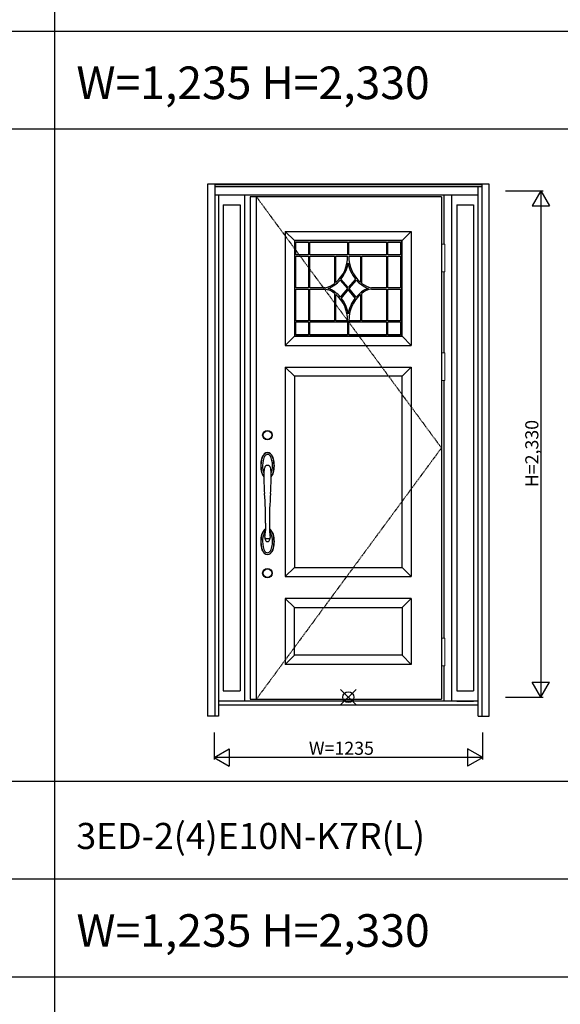
# Model space of a CAD drawing. Extents: x 0 to 27788, y 0 to 20000.
# Drawn here: x 7939 to 10424, y 10673 to 15203 of the extents above; entities that cross this region are included whole.
import ezdxf

# ---------------------------------------------------------------- set-up
doc = ezdxf.new("R2010")
doc.units = 0
doc.linetypes.add('ITTENSAU', pattern=[5.5, 3, -1, 0.5, -1])
doc.layers.get('0').update_dxf_attribs({"linetype": 'CONTINUOUS'})
for name, color, linetype in [('YKK_A1', 4, 'CONTINUOUS'), ('YKK_A2', 3, 'CONTINUOUS'), ('YKK_F1', 7, 'CONTINUOUS'), ('YKK_IN', 1, 'CONTINUOUS'), ('YKK_N1', 2, 'CONTINUOUS')]:
    doc.layers.add(name, color=color, linetype=linetype)
doc.styles.get("Standard").update_dxf_attribs({"font": 'txt.shx', "bigfont": 'bigfont.shx'})

msp = doc.modelspace()

# ---------------------------------------------------------------- linework, layer by layer
at = {"layer": 'YKK_A1'}
for p, q in [((9878, 14388.5), (8999, 14388.5)), ((8999, 14388.5), (8999, 12076.5)), ((9027, 14388.5), (9027, 12076.5)), ((9878, 14388.5), (9878, 12076.5)), ((9695.9, 14185.5), (9202.9, 14185.5)), ((9202.9, 14185.5), (9202.9, 13747.5)), ((9208.9, 14121), (9208.9, 14179.5)), ((9208.9, 14179.5), (9267.4, 14179.5)), ((9267.4, 14179.5), (9267.4, 14121)), ((9273.4, 14121), (9273.4, 14179.5)), ((9273.4, 14179.5), (9446.4, 14179.5)), ((9446.4, 14179.5), (9446.4, 14121)), ((9452.4, 14121), (9452.4, 14179.5)), ((9452.4, 14179.5), (9625.4, 14179.5)), ((9625.4, 14179.5), (9625.4, 14121)), ((9631.4, 14121), (9631.4, 14179.5)), ((9631.4, 14179.5), (9689.9, 14179.5)), ((9689.9, 14179.5), (9689.9, 14121)), ((9695.9, 13747.5), (9695.9, 14185.5)), ((9267.4, 14121), (9208.9, 14121)), ((9208.9, 13969.5), (9208.9, 14115)), ((9208.9, 14115), (9267.4, 14115)), ((9267.4, 14115), (9267.4, 13969.5)), ((9446.4, 14121), (9273.4, 14121)), ((9625.4, 14121), (9452.4, 14121)), ((9689.9, 14121), (9631.4, 14121)), ((9631.4, 13969.5), (9631.4, 14115)), ((9631.4, 14115), (9689.9, 14115)), ((9689.9, 14115), (9689.9, 13969.5)), ((9411.8, 14004.8), (9445.6, 13966.5)), ((9449.5, 13971.1), (9415.7, 14009.4)), ((9483.2, 14009.5), (9449.5, 13971.1)), ((9453.4, 13966.5), (9487.2, 14004.8)), ((9267.4, 13969.5), (9208.9, 13969.5)), ((9208.9, 13818), (9208.9, 13963.5)), ((9208.9, 13963.5), (9267.4, 13963.5)), ((9267.4, 13963.5), (9267.4, 13818)), ((9445.6, 13966.5), (9412.9, 13926.9)), ((9449.5, 13961.8), (9416.8, 13922.2)), ((9481.8, 13921.9), (9449.5, 13961.8)), ((9485.7, 13926.6), (9453.4, 13966.5)), ((9689.9, 13969.5), (9631.4, 13969.5)), ((9631.4, 13963.5), (9689.9, 13963.5)), ((9631.4, 13818), (9631.4, 13963.5)), ((9689.9, 13963.5), (9689.9, 13818)), ((9267.4, 13818), (9208.9, 13818)), ((9689.9, 13818), (9631.4, 13818)), ((9208.9, 13812), (9267.4, 13812)), ((9208.9, 13753.5), (9208.9, 13812)), ((9267.4, 13812), (9267.4, 13753.5)), ((9273.4, 13753.5), (9273.4, 13812)), ((9273.4, 13812), (9446.4, 13812)), ((9446.4, 13812), (9446.4, 13753.5)), ((9452.4, 13812), (9625.4, 13812)), ((9452.4, 13753.5), (9452.4, 13812)), ((9625.4, 13812), (9625.4, 13753.5)), ((9631.4, 13753.5), (9631.4, 13812)), ((9631.4, 13812), (9689.9, 13812)), ((9689.9, 13812), (9689.9, 13753.5)), ((9202.9, 13747.5), (9695.9, 13747.5)), ((9267.4, 13753.5), (9208.9, 13753.5)), ((9446.4, 13753.5), (9273.4, 13753.5)), ((9625.4, 13753.5), (9452.4, 13753.5)), ((9689.9, 13753.5), (9631.4, 13753.5)), ((8999, 12076.5), (9878, 12076.5))]:
    msp.add_line(p, q, dxfattribs=at)
at = {"layer": 'YKK_A1', "linetype": 'ITTENSAU'}
for p, q in [((9027, 14388.5), (9878, 13232.5)), ((9878, 13232.5), (9027, 12076.5))]:
    msp.add_line(p, q, dxfattribs=at)
at = {"layer": 'YKK_A1', "linetype": 'ByBlock', "lineweight": -2}
for p, q in [((9160, 14228.5), (9160, 13704.5)), ((9160, 14228.5), (9739, 14228.5)), ((9202, 14186.5), (9160, 14228.5)), ((9739, 14228.5), (9697, 14186.5)), ((9739, 14228.5), (9739, 13704.5)), ((9697, 14186.5), (9202, 14186.5)), ((9202, 14186.5), (9202, 13746.5)), ((9697, 13746.5), (9697, 14186.5)), ((9160, 13704.5), (9202, 13746.5)), ((9697, 13746.5), (9202, 13746.5)), ((9697, 13746.5), (9739, 13704.5)), ((9160, 13704.5), (9739, 13704.5)), ((9160, 13604.5), (9739, 13604.5)), ((9160, 13604.5), (9160, 12640.5)), ((9202, 13562.5), (9160, 13604.5)), ((9697, 13562.5), (9739, 13604.5)), ((9739, 13604.5), (9739, 12640.5)), ((9697, 13562.5), (9202, 13562.5)), ((9202, 13562.5), (9202, 12682.5)), ((9697, 12682.5), (9697, 13562.5)), ((9160, 12640.5), (9202, 12682.5)), ((9160, 12640.5), (9739, 12640.5)), ((9202, 12682.5), (9697, 12682.5)), ((9697, 12682.5), (9739, 12640.5)), ((9160, 12540.5), (9160, 12236.5)), ((9739, 12540.5), (9160, 12540.5)), ((9202, 12498.5), (9160, 12540.5)), ((9697, 12498.5), (9739, 12540.5)), ((9739, 12540.5), (9739, 12236.5)), ((9202, 12278.5), (9202, 12498.5)), ((9202, 12498.5), (9697, 12498.5)), ((9697, 12498.5), (9697, 12278.5)), ((9202, 12278.5), (9160, 12236.5)), ((9697, 12278.5), (9202, 12278.5)), ((9697, 12278.5), (9739, 12236.5)), ((9739, 12236.5), (9160, 12236.5))]:
    msp.add_line(p, q, dxfattribs=at)
at = {"layer": 'YKK_A1'}
for centre, radius, start, end in [((9292.2, 14111), 154.1, 310.7871, 1.4801), ((9605.6, 14110.9), 153.2, 178.4802, 229.4373), ((9299.1, 14107.5), 152.4, 319.9323, 350.3579), ((9599.2, 14107.8), 152, 189.782, 220.3059), ((9309.4, 14091.8), 134.3, 291.1394, 319.6546), ((9591.6, 14094.5), 137.6, 220.6571, 248.4685), ((9327.9, 14061.2), 92.8, 279.2293, 309.3998), ((9327, 13870.4), 94.4, 50.6848, 80.3315), ((9307, 13837.8), 138.3, 40.0933, 68.4454), ((9589.9, 13840.4), 135.2, 111.1793, 140.3895), ((9572, 14062.6), 94.5, 230.5837, 260.3706), ((9568.5, 13877.6), 86.7, 98.1468, 130.6372), ((9292.4, 13821.8), 154, 358.5615, 49.265), ((9302.7, 13827.1), 148.5, 8.8566, 39.8128), ((9596.1, 13827.1), 148.4, 140.3328, 171.1615), ((9605.3, 13822.4), 152.8, 130.5542, 181.6569)]:
    msp.add_arc(centre, radius, start, end, dxfattribs=at)
for points in [[(9273.4, 13969.5), (9273.4, 13969.5), (9273.4, 14115), (9273.4, 14115)], [(9273.4, 14115), (9273.4, 14115), (9386.8, 14115), (9386.8, 14115)], [(9386.8, 14115), (9386.8, 14115), (9386.8, 13989.4), (9386.8, 13989.4)], [(9392.8, 13994.4), (9392.8, 13994.4), (9392.8, 14115), (9392.8, 14115)], [(9392.8, 14115), (9392.8, 14115), (9446.2, 14115), (9446.2, 14115)], [(9452.5, 14115), (9452.5, 14115), (9506, 14115), (9506, 14115)], [(9506, 14115), (9506, 14115), (9506, 13994.5), (9506, 13994.5)], [(9512, 13989.6), (9512, 13989.6), (9512, 14115), (9512, 14115)], [(9512, 14115), (9512, 14115), (9625.4, 14115), (9625.4, 14115)], [(9625.4, 14115), (9625.4, 14115), (9625.4, 13969.5), (9625.4, 13969.5)], [(9342.8, 13969.5), (9342.8, 13969.5), (9273.4, 13969.5), (9273.4, 13969.5)], [(9273.4, 13963.5), (9273.4, 13963.5), (9342.8, 13963.5), (9342.8, 13963.5)], [(9273.4, 13818), (9273.4, 13818), (9273.4, 13963.5), (9273.4, 13963.5)], [(9625.4, 13969.5), (9625.4, 13969.5), (9556.2, 13969.5), (9556.2, 13969.5)], [(9556.2, 13963.5), (9556.2, 13963.5), (9625.4, 13963.5), (9625.4, 13963.5)], [(9625.4, 13963.5), (9625.4, 13963.5), (9625.4, 13818), (9625.4, 13818)], [(9386.8, 13943.4), (9386.8, 13943.4), (9386.8, 13818), (9386.8, 13818)], [(9392.8, 13818), (9392.8, 13818), (9392.8, 13938.5), (9392.8, 13938.5)], [(9506, 13938.5), (9506, 13938.5), (9506, 13818), (9506, 13818)], [(9512, 13818), (9512, 13818), (9512, 13943.4), (9512, 13943.4)], [(9386.8, 13818), (9386.8, 13818), (9273.4, 13818), (9273.4, 13818)], [(9446.3, 13818), (9446.3, 13818), (9392.8, 13818), (9392.8, 13818)], [(9506, 13818), (9506, 13818), (9452.6, 13818), (9452.6, 13818)], [(9625.4, 13818), (9625.4, 13818), (9512, 13818), (9512, 13818)]]:
    msp.add_open_spline(points, degree=3, dxfattribs=at)
at = {"layer": 'YKK_A2'}
for p, q in [((10097.5, 14446), (8802.5, 14446)), ((8802.5, 14446), (8802.5, 11999)), ((8835.5, 14446), (8835.5, 11999)), ((10064.5, 14444.2), (8835.5, 14444.2)), ((10064.5, 14436), (8835.5, 14436)), ((10064.5, 14434), (8835.5, 14434)), ((10047.5, 11999), (10047.5, 14434)), ((10064.5, 11999), (10064.5, 14446)), ((10097.5, 11999), (10097.5, 14446)), ((10047.5, 14396), (8835.5, 14396)), ((8852.5, 14396), (8852.5, 11999)), ((8974, 12068), (8974, 14396)), ((9891, 14169.5), (9891, 14396)), ((9926, 12068), (9926, 14396)), ((8874.5, 14351), (8874.5, 12114.5)), ((8874.5, 14351), (8952, 14351)), ((8952, 14351), (8952, 12114.5)), ((9948, 14351), (10025.5, 14351)), ((9948, 14351), (9948, 12114.5)), ((10025.5, 14351), (10025.5, 12114.5)), ((9891, 13669.5), (9891, 14042.5)), ((9891, 12357.5), (9891, 13542.5)), ((9069.5, 12885.8), (9069.3, 12852.5)), ((9087.3, 12885.8), (9087.5, 12852.5)), ((9066.2, 12822.3), (9066, 12820.2)), ((9090.7, 12822.3), (9090.9, 12820.2)), ((9891, 12068), (9891, 12230.5)), ((8874.5, 12114.5), (8952, 12114.5)), ((9948, 12114.5), (10025.5, 12114.5)), ((10047.5, 12068), (8852.5, 12068)), ((9948, 12068), (10025.5, 12068)), ((10047.5, 12049), (8852.5, 12049)), ((8852.5, 11999), (8802.5, 11999)), ((10047.5, 11999), (10097.5, 11999))]:
    msp.add_line(p, q, dxfattribs=at)
at = {"layer": 'YKK_A2', "linetype": 'Continuous', "lineweight": 13}
for p, q in [((9878.1, 14169.5), (9893.9, 14169.5)), ((9878.1, 14169.5), (9878.1, 14042.5)), ((9893.9, 14169.5), (9893.9, 14042.5)), ((9878.1, 14042.5), (9893.9, 14042.5)), ((9878.1, 13669.5), (9893.9, 13669.5)), ((9878.1, 13669.5), (9878.1, 13542.5)), ((9893.9, 13669.5), (9893.9, 13542.5)), ((9878.1, 13542.5), (9893.9, 13542.5)), ((9878.1, 12357.5), (9893.9, 12357.5)), ((9878.1, 12357.5), (9878.1, 12230.5)), ((9893.9, 12357.5), (9893.9, 12230.5)), ((9878.1, 12230.5), (9893.9, 12230.5))]:
    msp.add_line(p, q, dxfattribs=at)
at = {"layer": 'YKK_A2'}
for centre, radius in [((9078, 13291.5), 22), ((9078, 13291.5), 20), ((9078, 12656.5), 22), ((9078, 12656.5), 20)]:
    msp.add_circle(centre, radius, dxfattribs=at)
for centre, radius, start, end in [((9173.5, 13151.6), 126.5, 165.9951, 194.9082), ((9105.3, 13167), 56.6, 137.5653, 164.4261), ((9099.8, 13169.8), 49.7, 134.8924, 168.0306), ((9169.2, 13151), 113.7, 161.4575, 185.822), ((9090, 13176.6), 30.4, 131.733, 159.769), ((9078.5, 13188.7), 22.3, 50.4073, 132.1607), ((9078.5, 13188.6), 21.4, 52.7913, 130.0164), ((9078.5, 13188.6), 13.9, 56.3536, 129.3365), ((9066.9, 13176.6), 30.4, 20.231, 50.642), ((9057, 13169.8), 49.7, 11.9694, 46.1868), ((9051.5, 13167), 56.6, 15.5739, 43.339), ((8987.6, 13151), 113.7, 354.178, 18.5425), ((8983.3, 13151.6), 126.5, 345.0918, 14.0049), ((9173.2, 13151.9), 125.2, 166.9831, 192.8596), ((9135.3, 13144.9), 79.4, 183.9432, 201.9991), ((9142.5, 13118.3), 80.8, 162.7166, 180.755), ((9078.5, 13138.5), 13.7, 133.3875, 163.779), ((9078.5, 13137.5), 14.4, 49.373, 130.627), ((9078.3, 13138.5), 13.7, 16.221, 46.6125), ((9014.3, 13118.3), 80.8, 359.245, 17.2834), ((9021.6, 13144.9), 79.4, 338.0009, 356.0568), ((8983.6, 13151.9), 125.2, 347.1404, 13.0169), ((9112.9, 13138.3), 63.4, 192.9968, 215.8235), ((9106.7, 13136), 57.9, 196.9928, 218.8202), ((10381.2, 13108.8), 1319.6, 179.632, 183.7319), ((7775.6, 13108.8), 1319.6, 356.2681, 0.368), ((9043.9, 13138.3), 63.4, 324.1765, 347.0032), ((9050.2, 13136), 57.9, 321.1798, 343.0072), ((7596.9, 12900.5), 1472.7, 359.4258, 4.7651), ((10560, 12900.5), 1472.7, 175.2349, 180.5742), ((9173.5, 12801.4), 126.5, 165.0918, 194.0049), ((9173.2, 12801.1), 125.2, 167.1404, 193.0169), ((9112.9, 12814.7), 63.4, 144.1765, 167.0032), ((9106.7, 12817), 57.9, 141.1798, 163.0072), ((9135.3, 12808.1), 79.4, 158.0009, 176.0568), ((9077.7, 12839.4), 21.3, 112.9753, 139.1863), ((9080.1, 12836.1), 24.3, 116.1154, 139.641), ((9091.7, 12825.6), 32.4, 134.1147, 157.7769), ((9071.2, 12821.5), 5.37, 193.7245, 258.5996), ((9096.8, 12822.4), 30.9, 184.0265, 213.1801), ((8842.4, 12860.7), 227, 350.2732, 357.9261), ((9060.1, 12822.4), 30.9, 326.8199, 355.9735), ((9085.7, 12821.5), 5.37, 281.4004, 346.2755), ((9079.2, 12839.4), 21.3, 40.8137, 67.0247), ((9076.8, 12836.1), 24.3, 40.359, 63.8846), ((9314.4, 12860.7), 227, 182.0739, 189.7268), ((9065.2, 12825.6), 32.4, 22.2231, 45.8853), ((9021.6, 12808.1), 79.4, 3.9432, 21.9991), ((9050.2, 12817), 57.9, 16.9928, 38.8202), ((9043.9, 12814.7), 63.4, 12.9968, 35.8235), ((8983.3, 12801.4), 126.5, 345.9951, 14.9082), ((8983.6, 12801.1), 125.2, 346.9831, 12.8596), ((9169.2, 12802), 113.7, 174.178, 198.5425), ((9078.5, 12864.5), 49, 260.1468, 279.8532), ((9078.5, 12810.8), 9.25, 215.336, 324.664), ((8987.6, 12802), 113.7, 341.4575, 5.822), ((9105.3, 12786), 56.6, 195.5739, 222.4347), ((9099.8, 12783.2), 49.7, 191.9694, 225.1076), ((9090, 12776.4), 30.4, 200.231, 228.267), ((9078.5, 12764.3), 22.3, 227.8393, 309.5927), ((9078.5, 12764.4), 21.4, 229.9836, 307.2087), ((9078.5, 12764.4), 13.9, 230.6635, 303.6464), ((9066.9, 12776.4), 30.4, 309.358, 339.769), ((9057, 12783.2), 49.7, 313.8132, 348.0306), ((9051.5, 12786), 56.6, 316.661, 344.4261)]:
    msp.add_arc(centre, radius, start, end, dxfattribs=at)
at = {"layer": 'YKK_F1'}
for p, q in [((8100, 0), (8100, 19500)), ((0, 15150), (21600, 15150)), ((0, 14700), (21600, 14700)), ((0, 11700), (21600, 11700)), ((0, 11250), (21600, 11250)), ((0, 10800), (21600, 10800))]:
    msp.add_line(p, q, dxfattribs=at)
at = {"layer": 'YKK_IN', "linetype": 'Continuous'}
for p, q in [((9414.6, 12050.6), (9485.4, 12121.4)), ((9414.6, 12121.4), (9485.4, 12050.6))]:
    msp.add_line(p, q, dxfattribs=at)
msp.add_circle((9450, 12086), 25, dxfattribs=at)
at = {"layer": 'YKK_N1'}
for p, q in [((10172.5, 14416), (10345.5, 14416)), ((10335.4, 14416), (10295.4, 14346.7)), ((10335.4, 14416), (10375.4, 14346.7)), ((10335.5, 14416), (10335.5, 12086)), ((10295.4, 14346.7), (10375.4, 14346.7)), ((10295.4, 12155.3), (10375.4, 12155.3)), ((10335.4, 12086), (10295.4, 12155.3)), ((10335.4, 12086), (10375.4, 12155.3)), ((10172.5, 12086), (10345.5, 12086)), ((8832.5, 11924), (8832.5, 11799)), ((10067.5, 11799), (10067.5, 11924)), ((8832.5, 11809), (8901.8, 11849)), ((8901.8, 11849), (8901.8, 11769)), ((9998.2, 11849), (9998.2, 11769)), ((10067.5, 11809), (9998.2, 11849)), ((8832.5, 11809), (8901.8, 11769)), ((10067.5, 11809), (8832.5, 11809)), ((10067.5, 11809), (9998.2, 11769))]:
    msp.add_line(p, q, dxfattribs=at)

# ---------------------------------------------------------------- texts
for s, height, p in [('W=1,235 H=2,330', 150, (8200, 14837.5)), ('3ED-2(4)E10N-K7R(L)', 120, (8200, 11387.5)), ('W=1,235 H=2,330', 150, (8200, 10937.5))]:
    msp.add_text(s, height=height).set_placement(p)
at = {"layer": 'YKK_N1', "linetype": 'Continuous'}
msp.add_text('H=2,330', height=60, rotation=90, dxfattribs=at).set_placement((10323.5, 13051.9))
msp.add_text('W=1235', height=60, dxfattribs=at).set_placement((9268.7, 11821))

doc.saveas('drawing.dxf')
